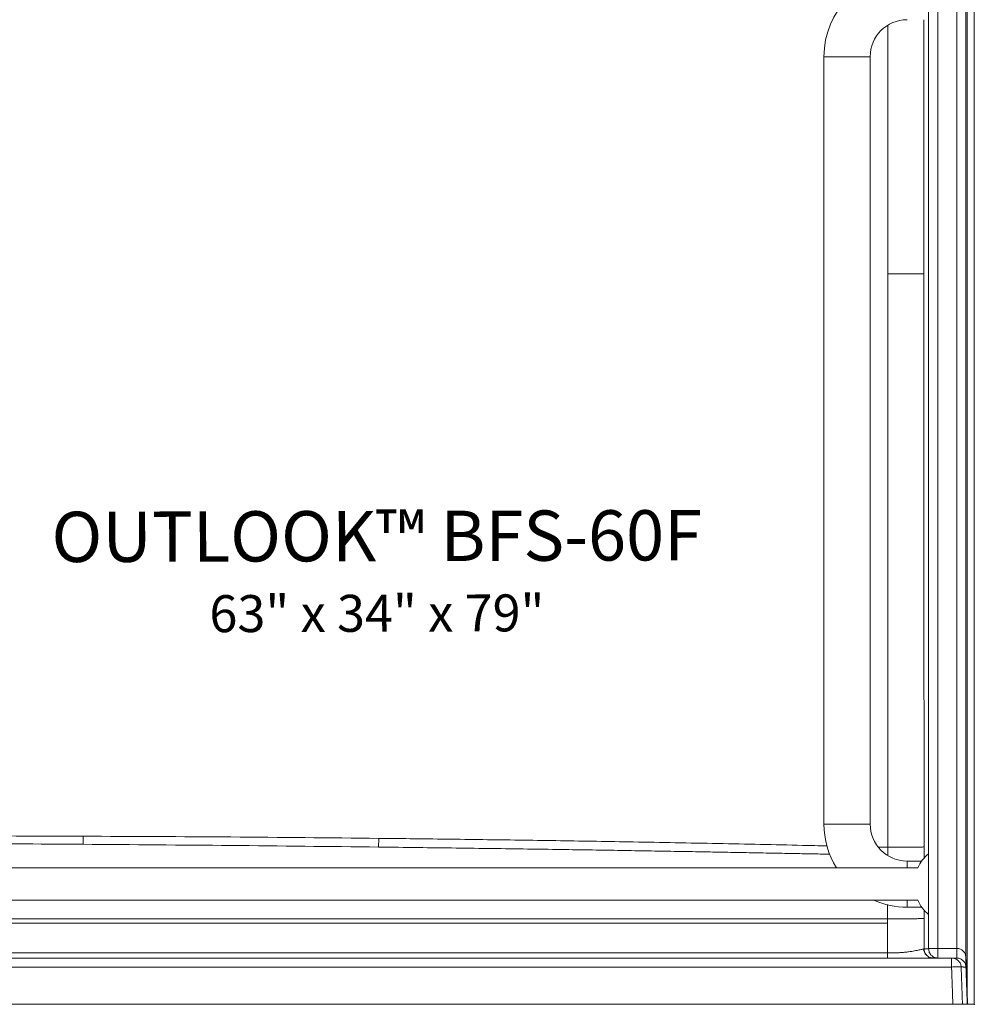
# Model space of a CAD drawing. Extents: x 32 to 445, y -194 to 211.
# Drawn here: x 227 to 253, y -96 to -69 of the extents above; entities that cross this region are included whole.
import ezdxf

# ---------------------------------------------------------------- set-up
doc = ezdxf.new("R2010")
doc.units = 0
doc.header["$LTSCALE"] = 3
doc.header["$MEASUREMENT"] = 0
doc.layers.get('0').update_dxf_attribs({"linetype": 'CONTINUOUS'})
doc.layers.add('ARCHITECT', color=7, linetype='CONTINUOUS')
doc.styles.add('FICHE', font='ARIAL.TTF')

msp = doc.modelspace()

# ---------------------------------------------------------------- linework, layer by layer
at = {"color": 7, "linetype": 'Continuous', "lineweight": 15}
for p, q in [((248.9887876789458, -91.19478362046755), (248.9887876789458, -70.44478362046846)), ((249.6137876789458, -70.44478362046846), (248.9887876789458, -70.44478362046846)), ((250.2387876789458, -70.44478362046846), (249.6137876789458, -70.44478362046846)), ((250.2387876789458, -70.44478362046846), (250.2387876789458, -91.19478362046755)), ((249.6137876789458, -91.19478362046755), (248.9887876789458, -91.19478362046755)), ((250.2387876789458, -91.19478362046755), (249.6137876789458, -91.19478362046755)), ((191.8611806300164, -92.38228362046846), (251.5256063001439, -92.38228362046755)), ((251.2387876789458, -92.19478362046846), (251.63452944754, -92.19478362046846)), ((251.2387876789458, -92.19478362046846), (251.2387876789458, -92.38228362046755)), ((251.5256063001439, -93.25728362046755), (191.8611806300164, -93.25728362046846)), ((251.2387876789458, -93.25728362046755), (251.2387876789458, -93.44478362046755)), ((251.63452944754, -93.44478362046755), (251.2387876789458, -93.44478362046755)), ((192.6758572075782, -93.87257002496824), (250.7119820210323, -93.87257002496824)), ((250.7120895178764, -93.76076662609319), (206.4477643639188, -93.76076662609319)), ((192.6766849815381, -94.6815870193426), (250.7111589554775, -94.6815870193426)), ((252.0708149876195, -94.55978362046733), (252.5802765325648, -94.55978362046733)), ((250.7110103868586, -94.81978362046846), (192.676833951406, -94.81978362046846)), ((251.8570782178144, -94.80213568042689), (251.865336896612, -94.80649059393124)), ((190.9465799339273, -95.0610587462919), (252.4412583587932, -95.0610587462919)), ((252.4764250670983, -96.06978362046755), (190.9114130894018, -96.06978362046755)), ((252.7362663196877, -96.06978362046755), (252.8601373327388, -96.06978362046846))]:
    msp.add_line(p, q, dxfattribs=at)
at = {"color": 7, "linetype": 'Continuous', "lineweight": 15, "flags": 128}
msp.add_lwpolyline([(252.620585740859, -94.82332072349197), (252.5987920378707, -94.81949984712571), (252.5769067485203, -94.81510760922026)], dxfattribs=at)
at = {"color": 7, "linetype": 'Continuous', "lineweight": 15}
for centre, radius, start, end in [((251.2387876789458, -70.44478362046846), 2.25, 90, 180), ((251.2387876789458, -70.44478362046846), 0.9999999999999964, 90, 180), ((251.2387876789458, -91.19478362046755), 2.25, 180, 211.855430824014), ((251.2387876789458, -91.19478362046755), 1.000000000000007, 180, 270), ((252.494560131749, -92.81978362046755), 1.063145228921536, 129.5295598375027, 155.6999720297763), ((251.2387876789458, -91.19478362046755), 2.25, 246.4435356908738, 270), ((252.494560131749, -92.81978362046755), 1.063145228921532, 204.3000279701785, 230.470440162488), ((251.9272715066913, -94.55959369668324), 0.2416690910791865, 183.0460232634672, 226.7734350416125)]:
    msp.add_arc(centre, radius, start, end, dxfattribs=at)
for points, knots in [([(253.0567692020163, -96.06625843730069), (253.0559749523786, -96.02589685071996), (253.0544575214958, -95.9487851784155), (253.0541094051591, -95.83110462942875), (253.0541853818181, -95.71407049561219), (253.0541478006548, -95.59456230480043), (253.0541416672845, -95.47650594441018), (253.0541223161349, -95.30463056451242), (253.0541034476378, -95.08182347713353), (253.0540824160439, -94.81607752597063), (253.0540654085421, -94.55999262703915), (253.0540510533106, -94.3083414651204), (253.0540395382436, -94.06648293924752), (253.0540298500787, -93.81895559954262), (253.0540219211857, -93.56320120989892), (253.054015387967, -93.28133734640176), (253.0540106563844, -92.98626722240931), (253.0540077507017, -92.67799083792067), (253.0540065641494, -92.35650819293676), (253.0540108350692, -90.87082463180411), (253.0540252909145, -89.42986488112763), (253.0540435980643, -88.06551022180099), (253.0540453203125, -87.9421359096117), (253.054046365864, -87.85342747730044), (253.0540472422949, -87.77011390323003), (253.0540483667414, -87.64949283602562), (253.0540496303424, -87.486442482695), (253.0540510136311, -87.2603687933937), (253.0540522435172, -86.9951973908477), (253.0540532719974, -86.6880436805153), (253.0540541455962, -86.30470928773082), (253.0540547094993, -85.83677260607453), (253.0540548348822, -85.2758120291304), (253.054054473309, -84.66019198745232), (253.0540536240628, -83.98991248103937), (253.0540524176618, -83.33605264230334), (253.0540509880871, -82.7070340776612), (253.054049437324, -82.11127839353264), (253.0540480108907, -81.6197640364984), (253.0540468401018, -81.24077699718453), (253.0540460157704, -80.982603266218), (253.0540451508646, -80.71989286165115), (253.0540442446295, -80.45264578348304), (253.0540432999373, -80.18086203171458), (253.0540415357941, -79.69051505273762), (253.0540390923165, -78.9982439921281), (253.0540362439756, -78.1206879954592), (253.0540337686821, -77.28851276191142), (253.054031675289, -76.50171829148655), (253.0540299614299, -75.76030458418279), (253.0540286274704, -75.06427164000013), (253.0540276730067, -74.41361945894039), (253.0540270978386, -73.80834804100175), (253.0540269158232, -73.28991506164618), (253.0540270353254, -72.85170249291639), (253.0540273551001, -72.4870923068587), (253.0540277517889, -72.23451702346699), (253.0540280579339, -72.08570410779646), (253.0540281749859, -72.0323810249032), (253.0540282982497, -71.97976701643381), (253.0540284264885, -71.92786208238738), (253.054028564246, -71.87666622276572), (253.0540287344379, -71.81090526389687), (253.0540291352486, -71.71573249246956), (253.0540298860456, -71.5763011951725), (253.0540309710527, -71.392374340939), (253.0540324070703, -71.16371722902329), (253.0540341930032, -70.89009515867963), (253.0540363284895, -70.5719379205915), (253.0540388133836, -70.20924551475616), (253.0540417586312, -69.78614270505693), (253.0540451914389, -69.29951202974951), (253.0540489576965, -68.77147099024967), (253.0540517328704, -68.3856641200731), (253.0540533633834, -68.1598153978997), (253.0540538938717, -68.08641383925385), (253.0540544295877, -68.01229666367942), (253.0540549724506, -67.93746387117733), (253.0540555151988, -67.86191546174757), (253.0540609271707, -67.13796917652633), (253.0540535753539, -66.10253337314532), (253.0540190411289, -64.92418243914778), (253.0539953509165, -64.33500533023414), (253.0539818895054, -64.04041636527597), (253.0539747556545, -63.89312178016951), (253.0539710878625, -63.81947446195898), (253.0539692287534, -63.7826507964395), (253.0539682928979, -63.76423896207541), (253.0539678233949, -63.75503304449228), (253.0539675882487, -63.75043008560112), (253.0539674705783, -63.74812860612963), (253.0539674117158, -63.74697786638842), (253.0539673822791, -63.746402496516), (253.0539673675617, -63.74611481157933), (253.0539673602002, -63.74597096911145), (253.0539673565204, -63.74589904787661), (253.0539673546796, -63.74586308726009), (253.053967353761, -63.74584510695092), (253.0539673533008, -63.7458361167968), (253.0539673530698, -63.74583162171928), (253.0539673529552, -63.74582937418143), (253.053967352897, -63.74582825041159), (253.0539673528642, -63.74582760825831), (253.0539672212603, -63.74325629596694), (253.0539777958425, -63.73256999205785), (253.0540049612614, -63.70865830585296), (253.0540751386056, -63.65552710876125), (253.0541884565559, -63.57198963666758), (253.0543381112334, -63.47368899889932), (253.0544332747672, -63.38247515635555), (253.054464207697, -63.30836459338514), (253.0544330375456, -63.2406228829235), (253.0543444696818, -63.17711438587992), (253.0541393134777, -63.1139700130874), (253.0540099577015, -63.05146041489149), (253.0523482191188, -62.96743272926813), (253.0240136906928, -62.86459861158562), (252.9588128022774, -62.75533826406115), (252.8653318404981, -62.6682014511365), (252.7568541563382, -62.61442000566728), (252.6446693957046, -62.59052475545866), (252.538490169984, -62.59674144027883), (252.4308639613014, -62.59823894604358), (252.32775093399, -62.59448484721122), (252.2250805884109, -62.59380754274332), (252.1225033052692, -62.59377935424743), (251.999812565597, -62.59378321512065), (251.8629356184724, -62.59378135021086), (251.6550617615471, -62.59378162349128), (251.3991733409425, -62.59378138943282), (251.1012829852957, -62.59378231244989), (250.8251640701023, -62.59378393550594), (250.5721591199222, -62.59378644354308), (250.3436106476697, -62.59378988703827), (250.146068874818, -62.59379420500443), (249.9620635106189, -62.59379991764069), (249.764047732961, -62.59380919417288), (249.5314468714118, -62.59382305768247), (249.2609150480043, -62.59384197590168), (248.9591829163078, -62.59386554972605), (248.6262504763276, -62.59389383552605), (248.2641713099988, -62.59392644002617), (247.8925018194773, -62.59396233528366), (247.5293249648462, -62.59399594771037), (247.190670124503, -62.59402468992937), (246.8750638568495, -62.59404895835485), (246.5825061618784, -62.59406869769862), (246.3129970395898, -62.59408391344675), (246.0720497894349, -62.59409441332298), (245.8562252347351, -62.59410045414495), (245.6517348191287, -62.59410285092542), (245.4392766867882, -62.59410291161964), (245.1583139666495, -62.59410019920631), (244.7998750196389, -62.5940928033491), (244.3549882067095, -62.59407896854407), (243.8648693801229, -62.59405952569375), (243.4460474842567, -62.594039923178), (243.1110989627145, -62.59402285591602), (242.8726002591234, -62.59401014829689), (242.6265988728305, -62.59399650888952), (242.373094803836, -62.59398191976595), (242.1172645900883, -62.59396675645291), (241.884435432396, -62.59395236396119), (241.3958237944321, -62.59392279536348), (240.6789984686752, -62.59388475150752), (239.7050175832105, -62.59384344762236), (239.0222689666339, -62.59382122263685), (238.6003516242495, -62.59380977778017), (238.4452245627731, -62.59380580303639), (238.2896278258909, -62.59380204909337), (238.1335614135992, -62.59379851406118), (237.9829648873169, -62.59379533075423), (237.8588541557424, -62.59379286298588), (237.7118017970975, -62.59379014533022), (237.5288449170735, -62.59378714931461), (237.2640863977836, -62.59378344589584), (236.9569346364792, -62.59377983754655), (236.6043939415254, -62.59377639735919), (236.186772899197, -62.59377302375049), (235.698609457259, -62.59376986916266), (235.134441563478, -62.59376705699412), (234.5233607640062, -62.59376477717558), (233.8653670588433, -62.59376303047191), (233.1604604479912, -62.59376181764253), (232.4086409314518, -62.59376113926044), (231.6496232712821, -62.59376100269071), (230.8874148654672, -62.5937613205673), (230.2885625401327, -62.59376187125724), (229.8566234329378, -62.59376240705694), (229.6093569262416, -62.59376274736439), (229.3958530192581, -62.59376304169143), (228.7638260655881, -62.59376392924912), (227.9146242024913, -62.59376519281102), (226.8482343502224, -62.59376690713486), (225.9892940010618, -62.59376835991804), (225.1303119830141, -62.5937698965439), (224.2712882960809, -62.59377147320299), (223.4122229402606, -62.59377325332059), (222.5531159155548, -62.59377462696591), (221.5185061875513, -62.59377853302374), (220.2963444197726, -62.59377083355628), (219.1225800905527, -62.5937386485142), (218.3837780600738, -62.59370894450456), (218.0919646443585, -62.59369578243002), (218.0111673457436, -62.59369206007011), (217.9302593186517, -62.59368825418585), (217.8492405630791, -62.593684364659), (217.7681110790295, -62.59368039244816), (217.6775180923255, -62.59367586658061), (217.441898173231, -62.59366386818454), (217.0726824642575, -62.59364536944884), (216.590654882099, -62.59362169603025), (216.1248899901298, -62.59359942630488), (215.678707182677, -62.59357878895878), (215.2554258540772, -62.59356006624273), (214.8762854075635, -62.59354423692673), (214.5412858431378, -62.59353129482622), (214.2504271608, -62.59352123656424), (214.0397109997034, -62.59351508560337), (213.8972722907588, -62.59351177207134), (213.811245964866, -62.5935101297249), (213.7337653137442, -62.59350905537156), (213.6593733537306, -62.59350846061022), (213.5655582554778, -62.59350873763776), (213.3822864847612, -62.59351051348438), (213.1040579711375, -62.59351661555536), (212.812546017411, -62.59352733673529), (212.5731988162665, -62.59353836204207), (212.3923880802854, -62.59354771578035), (212.2063669946806, -62.59355833594361), (212.0151355594558, -62.59357021012909), (211.8223883282249, -62.59358314087638), (211.6399494761959, -62.59359604757026), (211.4889116822274, -62.59360770285127), (211.3608589862529, -62.59361769191617), (211.2392458066793, -62.59362725383141), (211.0998252393988, -62.59363826762763), (210.9623852007358, -62.59364917699384), (210.8349976854356, -62.59365928460954), (210.7241675071732, -62.59366805278057), (210.5630593437713, -62.59368076628505), (210.3622670274967, -62.59369652871317), (210.1587027126411, -62.59371234430489), (210.0098112362416, -62.5937237762231), (209.9073242024483, -62.59373156412164), (209.8166548933737, -62.59373836312568), (209.7378033090176, -62.59374417735614), (209.6707694493784, -62.59374899747979), (209.611462664016, -62.59375314143233), (209.5336887695489, -62.59375814714292), (209.2175815293108, -62.59377708368027), (208.5927539850622, -62.59380317733337), (207.9765635522094, -62.5938067254441), (207.5649107102331, -62.5937999295387), (207.4212435098002, -62.59379699227918), (207.2533797660185, -62.59379375076458), (207.0842662849086, -62.59379043584102), (206.9239136712608, -62.59378731052254), (206.7723219250806, -62.59378435752421), (206.6294910463607, -62.59378158110064), (206.4565716096608, -62.59377822658223), (206.2623244824449, -62.59377447119493), (206.0555105321769, -62.59377049777265), (205.8837400517609, -62.59376722610921), (205.7504636177587, -62.59376472107431), (205.6530459612336, -62.59376292576633), (205.5898564497843, -62.59376180376728), (205.5543371911958, -62.59376121021103), (205.5394252032352, -62.5937610066743), (205.5355959765188, -62.59376097033544), (205.5344400412546, -62.59376096393805), (205.5340029084514, -62.59376096258654), (204.860487933684, -62.5937603161841), (203.5137307435366, -62.59375700200633), (201.5342330690169, -62.5938450007701), (199.5142052508277, -62.59362886795259), (198.041833726717, -62.59385087875614), (197.0765863634301, -62.59385588938164), (196.6995214823369, -62.59383807602751), (196.3224506771553, -62.59380131988235), (195.9453739475034, -62.593745643749), (195.5881032768198, -62.59367409606637), (195.2808901436297, -62.59360042698825), (195.0105499763472, -62.59360829836749), (194.7440862393255, -62.5936383904849), (194.4680918962845, -62.59369202998766), (194.2436739846003, -62.59374691412575), (194.0840187160143, -62.59379171622675), (193.9722832907742, -62.5938254412298), (193.8605468853279, -62.59386159598614), (193.748809499612, -62.59390002426369), (193.6370711338609, -62.59394129157988), (193.525331787187, -62.59398329207067), (193.3925199185546, -62.59404342415235), (193.2287661293344, -62.59407858209977), (193.024201046403, -62.59404516168649), (192.7900268460403, -62.59395311830883), (192.5256187318196, -62.59379840318104), (192.2397232706867, -62.59358411413939), (191.9581279496128, -62.59341050001365), (191.758369138985, -62.5933161433162), (191.6423722003788, -62.59327882891318), (191.5950214998561, -62.59326633230046), (191.550077367418, -62.59325732380364), (191.5075398033318, -62.59325181527254), (191.4674088066536, -62.59324977363519), (191.4296843805664, -62.59325130016384), (191.3568381668269, -62.59326108112543), (191.25234494812, -62.59331476748901), (191.1196780013784, -62.59339090634819), (190.9998447558451, -62.59371081151528), (190.9031824125182, -62.59353589271393), (190.8254395269582, -62.59466387690406), (190.762272045446, -62.59200034100229), (190.6993812270998, -62.59987070969817), (190.6178445958599, -62.62076243089393), (190.5227116574847, -62.66850738154278), (190.4445953910531, -62.74073281590643), (190.3963822552055, -62.80984746800584), (190.3630134113578, -62.87561295576722), (190.3373563660193, -62.95658822001622), (190.3328534526977, -63.04876675282719), (190.333322215633, -63.14328164403139), (190.3334077410514, -63.21941861131415), (190.3336256148382, -63.28012756512396), (190.3337246028136, -63.32026863725184), (190.333809843813, -63.36170074791096), (190.3338739970154, -63.40442476585065), (190.3339184768961, -63.44844044727995), (190.3339430972305, -63.48987551319567), (190.3339455980972, -63.53455386214625), (190.3339379267895, -63.58829941548936), (190.3339249212827, -63.64481454617305), (190.333912192606, -63.69121598686104), (190.3339045093767, -63.71749508945265), (190.3339003250153, -63.73140423631173), (190.3338981461206, -63.73855120863243), (190.3338970348309, -63.74217279451602), (190.3338964737109, -63.7439956123884), (190.3338961917802, -63.74491002755747), (190.3338960504702, -63.74536798669976), (190.3338959797297, -63.74559715416069), (190.3338959443395, -63.74571178486383), (190.3338959266389, -63.74576911195743), (190.3338959177859, -63.74579777844099), (190.3338959133603, -63.74581211241673), (190.3338959111466, -63.74581927958786), (190.3338959100406, -63.7458228632189), (190.3338959094876, -63.74582465504625), (190.3338959091711, -63.74582567895084), (190.33389203659, -63.75836512222884), (190.3338877167521, -63.79349464816403), (190.333881150133, -63.86126566268501), (190.3338753468656, -63.95919089694814), (190.3338683944389, -64.10708551590812), (190.3338613685432, -64.31276728037062), (190.3338541727667, -64.58405395092939), (190.3338475570804, -64.90098140853513), (190.3338414166851, -65.26149656878204), (190.3338357449143, -65.6635463472752), (190.3338304400027, -66.11304437416345), (190.333825507138, -66.60999064944679), (190.3338209479048, -67.1543851731243), (190.3338168530377, -67.73362490747456), (190.3338131853166, -68.3459539445297), (190.3338099182442, -68.9896163763218), (190.3338069872029, -69.67545933260624), (190.3338043925837, -70.40348281338208), (190.3338021346576, -71.17368681865025), (190.3338002136575, -71.98607134840893), (190.3337986297615, -72.84063640265992), (190.3337973831244, -73.73738198140234), (190.3337964738607, -74.67630808463616), (190.3337958817706, -75.69229759371899), (190.3337956510954, -76.78830314536333), (190.3337958148081, -77.91717859321341), (190.3337962275095, -78.83260758705944), (190.3337965762262, -79.37651801695154), (190.3337967211523, -79.58203959389118), (190.3337967676275, -79.64658935137902), (190.3337968151541, -79.71127032729817), (190.3337968637466, -79.77608252164771), (190.3337969133395, -79.84102593442947), (190.3337982668659, -81.57343436001918), (190.3337999637611, -83.45012431984685), (190.3338020389297, -85.47105898306597), (190.3338025615362, -85.96886772445521), (190.3338030948075, -86.4666971917344), (190.3338036413957, -86.96454738490263), (190.3338041915035, -87.46241830396082), (190.3338047460425, -87.93027015241694), (190.3338051950254, -88.37504433206175), (190.333805431052, -88.8243545015988), (190.3338055172176, -89.31930152711936), (190.3338054199344, -89.86400507643373), (190.3338051407031, -90.44191256044121), (190.3338047393377, -90.97195958500504), (190.3338042856199, -91.44745115268086), (190.3338038259176, -91.86462441648234), (190.3338033078621, -92.28655730082608), (190.3338026047118, -92.69671439144929), (190.3338018432737, -93.03425010483022), (190.3338010938864, -93.30133198189048), (190.3338004207676, -93.50537150550952), (190.333799702003, -93.69515817744775), (190.3337988879325, -93.870691997486), (190.333798038741, -94.0546086076414), (190.3337962442024, -94.25301146530671), (190.3337972197464, -94.47065566727758), (190.3337848024571, -94.73138003707697), (190.3338446551575, -95.03236660117852), (190.3335918042544, -95.37735209638174), (190.3345674060879, -95.72150256623297), (190.3322253560295, -95.95238042117069), (190.3310701372416, -96.06626117893336)], [0, 0, 0, 0, 0.0009367845439141344, 0.001789746858101468, 0.002730799513722596, 0.003652666682372854, 0.004563017931690118, 0.005470386060546922, 0.007641161669444934, 0.009733421598536317, 0.01163721751407123, 0.01358380134752658, 0.0155731730990821, 0.01724972364959128, 0.01932785650071642, 0.02150814303499649, 0.02379058325255473, 0.02617517715349859, 0.02866192473792224, 0.03125082600590872, 0.06065156396211453, 0.06210046241913494, 0.06291168583758681, 0.06351455620418428, 0.06415900725719154, 0.06484503899660962, 0.06631365735813878, 0.0679427114038506, 0.07009124630726535, 0.0724671560465496, 0.0750704406217067, 0.07898680465391056, 0.083325973132995, 0.08808794605896358, 0.093272723431819, 0.09888030525156331, 0.1032612476345106, 0.1078695648533419, 0.1127052569080575, 0.1146672021314626, 0.1166642396445899, 0.1186963694474391, 0.1207635915400105, 0.1228659059223039, 0.1250033125943194, 0.1321424561650034, 0.1389305683352775, 0.1453676491051421, 0.1514536984745979, 0.1571887164436454, 0.1625727030122855, 0.1676056581805192, 0.1722875819483477, 0.1766184743157724, 0.1796362792348271, 0.1824566289911566, 0.1850795235847624, 0.1854974756539874, 0.1859099428575814, 0.1863169251955441, 0.1867184226678758, 0.1871144352745762, 0.1875049630156457, 0.1882444543977818, 0.1893229898869095, 0.1907405694830293, 0.1925126132016062, 0.1946291474317106, 0.1970901721733427, 0.1998956874265025, 0.2030456931911902, 0.2069085860731612, 0.2111883124740808, 0.2152992763937646, 0.2158615200881465, 0.2164292992560439, 0.217002613897457, 0.2175814640123856, 0.2181658496008299, 0.2187557706627897, 0.2343811734603602, 0.242193903892539, 0.24610027636768, 0.2480534644201012, 0.2490300589000355, 0.249518356253435, 0.249762504958493, 0.2498845793181115, 0.2499456164996932, 0.2499761350909272, 0.2499913943866549, 0.2499990240345465, 0.2500028388584992, 0.2500047462704773, 0.2500056999764668, 0.2500061768294616, 0.250006415255959, 0.2500065344692078, 0.2500065940758322, 0.2500066238791444, 0.2500066387808004, 0.2500066462316284, 0.2500066499570425, 0.2500066536824565, 0.2500663154365886, 0.2502546336157861, 0.2505615424684582, 0.2512992652416012, 0.2521931841836316, 0.2528426846813497, 0.2534159495298787, 0.2539129790371669, 0.2544146671606342, 0.254889762704629, 0.2553781163918004, 0.2558659406081346, 0.2568363845525322, 0.2578113403177367, 0.2587857215509283, 0.259759091295869, 0.2605864694509669, 0.2614159318912651, 0.2622163411992879, 0.2630858894776643, 0.2638091556718097, 0.2645989744932805, 0.2654662490040696, 0.2666562923727951, 0.2677753027488715, 0.2702901166615346, 0.2725943721142584, 0.2746880691070623, 0.2766976604512563, 0.2784655392777592, 0.279991705586637, 0.281281763521422, 0.2827355199652017, 0.2845868082926308, 0.2866794387051556, 0.2890134112029613, 0.2915887257861808, 0.2944053824549129, 0.2974157263196027, 0.3002135914810692, 0.3028331702431925, 0.3052744626061254, 0.3075374685700575, 0.3096221881352265, 0.3115286213019375, 0.3131288278754187, 0.3146305566922188, 0.3162739727696077, 0.3180590761077787, 0.3211505045949903, 0.3245918138698408, 0.3283830039326486, 0.3325240747836516, 0.3343108860055505, 0.3361557323297331, 0.3380586137562087, 0.3400195302849859, 0.3420384819160723, 0.3439953432541605, 0.345422503250569, 0.3533770766889531, 0.360629805588953, 0.3680244507040024, 0.3692207637472176, 0.3704207098455584, 0.3716242889990275, 0.3728315012076276, 0.3740423464713613, 0.3751189928707485, 0.3757115826069948, 0.3774548053093184, 0.3793646427055336, 0.3818555000343462, 0.384582489298972, 0.3875456104994203, 0.3915467054645104, 0.3959106833307907, 0.4006375440982695, 0.4057272877669533, 0.4111799143368472, 0.4169954238079555, 0.4231738161802818, 0.4287934810014645, 0.4346830340872136, 0.4370706276881836, 0.4388169477254459, 0.4404210364133654, 0.4420251438953022, 0.4534836010412756, 0.4601273942655337, 0.4667715098089101, 0.4734159476714049, 0.480060707853018, 0.4867057903537496, 0.4933511951735997, 0.499996922312568, 0.510714674958816, 0.5217123636952372, 0.5272349924556732, 0.5278591229856348, 0.5284841100277281, 0.5291099535819536, 0.5297366536483119, 0.5303642102268037, 0.5309926233174295, 0.5318389309685533, 0.5358319448733666, 0.5395605471656448, 0.5430247378453933, 0.5466403639848654, 0.5499145495090052, 0.5528472944178294, 0.5554385987113619, 0.5576884623896371, 0.5595968854527076, 0.5603284232135843, 0.560993858071385, 0.5615931900261243, 0.5621264190778221, 0.5627201785719415, 0.5637702388274005, 0.5663793761838123, 0.5691766771896202, 0.5705349895087327, 0.571933605168252, 0.5733725241682205, 0.574851746508677, 0.5763712721896576, 0.5778453663595218, 0.5790853751303457, 0.5798762160144003, 0.5808169239692226, 0.581907498994813, 0.5831115734938451, 0.5840063218160437, 0.5848636205948258, 0.5856834698301915, 0.5877449560192061, 0.5895231549442144, 0.5904073304584736, 0.591200092955711, 0.5919014424359273, 0.5925113788991235, 0.5930299023453008, 0.5934570127744618, 0.5938876367584615, 0.5948347031420324, 0.6007925152947063, 0.6083872224595771, 0.6091338582649607, 0.6103452242187553, 0.6117211261955349, 0.6130292607007374, 0.6142696277343624, 0.6154422272964104, 0.616547059386881, 0.6175841240057741, 0.6194549508288291, 0.621054707765575, 0.6223833948160119, 0.6234410119801398, 0.6241474860746179, 0.6246440436491387, 0.6249073713694088, 0.6249717367632803, 0.6249900873683142, 0.6249962314099522, 0.6249985610967949, 0.625000231358577, 0.6406256449671767, 0.6562510586276801, 0.6709359402110945, 0.6875018858274358, 0.6904185298942532, 0.6933352197891823, 0.696251955519689, 0.6991687370932383, 0.7020855645172951, 0.704542686080844, 0.7062978454182898, 0.7083590081817236, 0.7107261743882713, 0.7127024985653069, 0.7135667921016591, 0.7144310932256523, 0.7152954019376829, 0.7161597182381475, 0.7170240421274426, 0.717888373605965, 0.7187527126741116, 0.7201060401671612, 0.721688401508484, 0.723499796831683, 0.7255402262253712, 0.7278241885377055, 0.7301342144945017, 0.7320748553241652, 0.7324597400943085, 0.7328260094587834, 0.7331736634189387, 0.7335027019763527, 0.7338131251328872, 0.7341049328907603, 0.734378125252644, 0.7355035751520372, 0.736529780495049, 0.7374567416043529, 0.7382844589186891, 0.7387727320558914, 0.7392612266414622, 0.7397490339263991, 0.7402370251471734, 0.7412102726806955, 0.7421837050859863, 0.7426714038595115, 0.7431595597968291, 0.7438915484796155, 0.7446215782789936, 0.745289378825473, 0.7460872455548135, 0.7463877522647339, 0.746698250250011, 0.7470187396122123, 0.747349220443693, 0.7476896928286776, 0.7480401568441872, 0.7483107518700453, 0.7487264869857019, 0.7492873622011345, 0.7496222273475898, 0.7498032668056241, 0.7498971882558544, 0.749944999411274, 0.7499691175965602, 0.7499812298410973, 0.7499872992513393, 0.7499903372784538, 0.7499918571225094, 0.7499926172521618, 0.7499929973688941, 0.7499931874402368, 0.7499932824791522, 0.749993329999421, 0.7499933537597582, 0.7499933656399774, 0.7499933715800998, 0.7499933775202305, 0.7502843527152911, 0.7508085782374926, 0.7515660540882716, 0.7525567802680502, 0.7542405823531608, 0.7563390516903509, 0.7588521882797254, 0.7615951186129736, 0.7647050728552718, 0.7681820510066419, 0.7720260530670996, 0.776237079036656, 0.7808151289153201, 0.7854677398833881, 0.7904466276163795, 0.7957517921142981, 0.8013832333771467, 0.8073409514049283, 0.8136249461976447, 0.820235217755298, 0.8271717660778893, 0.8344345911654204, 0.8420236930178921, 0.8507485547191191, 0.859868211305927, 0.8682200834316712, 0.871991762164695, 0.8724900554595024, 0.8729893637612538, 0.8734896870699491, 0.8739910253855883, 0.8744933787081715, 0.8749967470376988, 0.9141928453111628, 0.9180433584397095, 0.9218940318881282, 0.9257448656564193, 0.9295958597445827, 0.9334470141526183, 0.9372983288805263, 0.9404527082138329, 0.9437683282339518, 0.9477249039650246, 0.9519383203239885, 0.9564085773108439, 0.9611356749255915, 0.964238453894607, 0.9674427111198675, 0.9708164893232788, 0.9740297188102782, 0.9769607100252413, 0.9786492554120753, 0.9802275514738957, 0.9816955982107031, 0.9830533956224979, 0.984300943709281, 0.985963519281812, 0.9876574808574092, 0.9893515383037829, 0.9920138222747554, 0.9946420910659253, 0.9973572054816424, 1, 1, 1, 1]), ([(250.7137629091817, -91.8241887572052), (250.7142785698657, -90.961338418016), (250.715308982552, -89.23715822456086), (250.7158261963073, -86.65247740370921), (250.7161162357302, -83.63860293849882), (250.7164834418786, -80.19382579280352), (250.7164340841541, -77.60950005221036), (250.7164094037257, -76.3172552277905)], [0, 0, 0, 0, 0.1669339109223646, 0.3335736567001608, 0.5000382320974854, 0.750003261264056, 1, 1, 1, 1]), ([(250.7164094037257, -76.3172552277905), (250.7769486512902, -76.31726148570885), (250.9015623178534, -76.31727436697417), (251.0854409283133, -76.31735526091086), (251.2614948040487, -76.317485253457), (251.4178325113885, -76.3176655688361), (251.5444560181136, -76.31788519967483), (251.6331037343357, -76.3181282361578), (251.686007560324, -76.31837810422564), (251.6924826744257, -76.31854489350496), (251.695629942988, -76.31862596244753)], [0, 0, 0, 0, 0.1174794546304176, 0.2418190872312736, 0.3711719751008732, 0.5031526056207295, 0.6350677088340522, 0.7642319065636639, 0.8854034853062687, 1, 1, 1, 1]), ([(251.695629942988, -76.31862596244753), (251.6956292146465, -76.72360791923563), (251.6956277440481, -77.54130905148611), (251.6956280921499, -78.77946784804351), (251.6956302216954, -80.0179507359793), (251.6956342104172, -81.25513527982673), (251.6956398781554, -82.49277847645078), (251.6956472492479, -83.74536285193915), (251.6956572370095, -85.15537546386383), (251.6956703459532, -86.71990643761399), (251.6956872849719, -88.4233833231923), (251.6957073293056, -90.12346792977075), (251.6957260315762, -91.2480948399301), (251.6957354348092, -91.81354104446325)], [0, 0, 0, 0, 0.07840834952989797, 0.1583146980101411, 0.2397191181952729, 0.3181903704660311, 0.3978456605032845, 0.4793393416047341, 0.5607039503838228, 0.6708397839344479, 0.7822509843939728, 0.8905189327206435, 1, 1, 1, 1]), ([(221.6947678148722, -91.51469944658709), (222.9031918965416, -91.51389711165791), (225.3211782452095, -91.51229168609859), (227.7391237344204, -91.52033817721292), (228.9486655620772, -91.5243633165768)], [0, 0, 0, 0, 0.4997646419025021, 1, 1, 1, 1]), ([(228.9479163783403, -91.74339066085338), (228.9480201185693, -91.70428141758873), (228.9482053689758, -91.6344434831866), (228.9485249475188, -91.55799892304037), (228.9486655620772, -91.5243633165768)], [0, 0, 0, 0, 0.5600000000025895, 1, 1, 1, 1]), ([(228.9486655620772, -91.5243633165768), (230.2814189888909, -91.5301552047298), (232.9470236366619, -91.54173940602902), (235.6124981449252, -91.56863420890056), (236.945284293743, -91.58208210368628)], [0, 0, 0, 0, 0.4999816562922922, 1, 1, 1, 1]), ([(236.9420389140637, -91.81806596097192), (236.9426700455956, -91.77614793068585), (236.9437970661861, -91.70129430519626), (236.9448298631, -91.61850805413758), (236.945284293743, -91.58208210368628)], [0, 0, 0, 0, 0.5600000001738025, 0.9999999999999999, 0.9999999999999999, 0.9999999999999999, 0.9999999999999999]), ([(236.945284293743, -91.58208210368628), (237.2693798764872, -91.58565512947496), (237.9233496172023, -91.59286488756095), (238.9039659474079, -91.60477627238868), (239.8884670618941, -91.61761280564349), (240.8722361817531, -91.6314026605545), (241.8555113921125, -91.64616697164763), (242.8422347112596, -91.66201549115738), (243.8789890766025, -91.67976431784098), (244.9720493195259, -91.69982002056565), (246.1192767954021, -91.72226640595943), (247.2665264108041, -91.74606041699042), (248.25254785884, -91.7673851485273), (248.8529612995121, -91.78106682586474), (249.0742001288604, -91.78610821580094)], [0, 0, 0, 0, 0.080150303274834, 0.1617296743343594, 0.2425165339642788, 0.3236327493031086, 0.4050372174752865, 0.4857086443523358, 0.5676851854924073, 0.6614723054503729, 0.7560803189177787, 0.8514656094398396, 0.945268422624247, 1, 1, 1, 1]), ([(221.6947805313071, -91.71749087759451), (222.9032335350207, -91.71797110099703), (225.3209788830177, -91.71893188134288), (227.7386574407724, -91.73523584766406), (228.9479163783403, -91.74339066085338)], [0, 0, 0, 0, 0.4998264208071675, 1, 1, 1, 1]), ([(228.9479163783403, -91.74339066085338), (230.2803128660548, -91.75301666587654), (232.9450897233423, -91.77226855947663), (235.6097278895909, -91.80280022203112), (236.9420389140637, -91.81806596097192)], [0, 0, 0, 0, 0.5000030242942972, 1, 1, 1, 1]), ([(236.9420389140637, -91.81806596097192), (237.2983251579831, -91.8222871633692), (237.996984781445, -91.83056473155591), (239.0240835643094, -91.84365530059438), (240.009432093339, -91.8568460747241), (240.9530344210966, -91.8701263765937), (241.8548963348117, -91.88340693434964), (242.6998088173973, -91.89638603848596), (243.489321530466, -91.90898476364816), (244.2249836369633, -91.92113514656955), (244.9235570325295, -91.93304605719948), (245.5850465856461, -91.94463361172473), (246.235196784452, -91.95628849103048), (246.8704113484114, -91.96791577604779), (247.4870942374459, -91.97941593495068), (248.05591083628, -91.99018536305664), (248.5768648511444, -92.0001813391558), (248.9358623589856, -92.00712341256565), (249.1212084236763, -92.01074640310833), (249.1488570589122, -92.01128685560741)], [0, 0, 0, 0, 0.08755254516730158, 0.171686191324134, 0.2524013293082114, 0.3296983080547186, 0.4035774427671272, 0.4740390213521991, 0.5373442607112439, 0.5976118061287267, 0.6548418620850126, 0.7090346432058929, 0.7601903449325553, 0.8146355074941367, 0.8651592766852533, 0.9117618588851116, 0.954443440395049, 0.9932041896805286, 1, 1, 1, 1]), ([(250.7137623783678, -91.82418843659923), (250.7137911244067, -91.86201824909529), (250.713848644175, -91.93771431036782), (250.7136745262546, -92.00719818801042), (250.7135874253913, -92.04195684985677)], [0, 0, 0, 0, 0.4997593251062226, 1, 1, 1, 1]), ([(251.6957354348092, -91.81354104446325), (251.6919953552865, -91.81423102937731), (251.6845147794452, -91.81561107609775), (251.6262120324177, -91.81760305570731), (251.5356857273005, -91.81944215099918), (251.4129777402145, -91.82105858746706), (251.2635695716349, -91.82239371686262), (251.0928454121627, -91.82338782846307), (250.907338704174, -91.82403950652986), (250.7782761473977, -91.82413880222373), (250.7137623783678, -91.82418843659923)], [0, 0, 0, 0, 0.1250079468124589, 0.2500298245498133, 0.3750355633824309, 0.5000680353456223, 0.6250887402927391, 0.7500782247668342, 0.8750730181859655, 1, 1, 1, 1]), ([(251.6957752268704, -93.75084736385486), (251.6955480838628, -93.75085151629662), (251.6950946806414, -93.75085980504389), (251.6862522073429, -93.75102711438865), (251.6625554675779, -93.75146537434773), (251.6239505752897, -93.75215740853525), (251.5727575139376, -93.75303434426348), (251.4913178524844, -93.75436189023401), (251.3732602259211, -93.75613847460352), (251.2172077135551, -93.75812553748926), (251.0524278331418, -93.75973970536631), (250.8824809793773, -93.76071295913368), (250.7686771308313, -93.76074880310387), (250.7120895178764, -93.76076662609319)], [0, 0, 0, 0, 0.06261145465127137, 0.1249795683765469, 0.1869052690942843, 0.2490454126256282, 0.3116033656790449, 0.3745655926725886, 0.4995550040097109, 0.624221492308434, 0.7502609903027644, 0.87582024157891, 1, 1, 1, 1]), ([(250.7111589554775, -94.6815870193426), (250.7749081194365, -94.68149592163752), (250.8713659553619, -94.68135808316345), (250.9992298058592, -94.67646698935312), (251.0953629008295, -94.67026728497638), (251.1894074529305, -94.66158938703245), (251.2796783636118, -94.65083852050827), (251.3644193397599, -94.63861344855775), (251.4682717673172, -94.62119284799098), (251.5717372968907, -94.60039111079129), (251.647648604529, -94.58241486386157), (251.6650679647687, -94.57781081153132), (251.6706350374247, -94.57633939734148)], [0, 0, 0, 0, 0.1347647024865032, 0.2039103064826976, 0.2754355201246556, 0.3501510869991311, 0.4283752239353366, 0.5097928975356764, 0.5935120113210746, 0.7623082994411223, 0.9240358458221867, 1, 1, 1, 1]), ([(251.68397797849, -94.57289827782586), (251.6857720611847, -94.57243579561452), (251.6998268073207, -94.56881273516171), (251.697673759229, -94.56933127341506), (251.6957955468629, -94.56978362046755)], [0, 0, 0, 0, 0.1276495982559137, 0.9999999999999999, 0.9999999999999999, 0.9999999999999999, 0.9999999999999999]), ([(251.8208151465956, -94.55979625128055), (251.8208150169489, -94.56088634275181), (251.8208147948867, -94.56275344316634), (251.8208129042073, -94.56513743878656), (251.8208105363142, -94.56694132790051), (251.8208075335338, -94.56834048769758), (251.8208035498797, -94.56947139675356), (251.820800458027, -94.56960902258413), (251.8207986352813, -94.56969015747416)], [0, 0, 0, 0, 0.2082289776722238, 0.3566530157369982, 0.4997090256895815, 0.646328833862134, 0.7914993767096096, 1, 1, 1, 1]), ([(252.0707955185085, -94.81978362045209), (252.0380284367097, -94.81602351593335), (251.9724949358465, -94.8085033829442), (251.8898467171371, -94.75066403557992), (251.8320404705341, -94.66799388889683), (251.824545843418, -94.60245745338159), (251.8207986352795, -94.56969015747416)], [0, 0, 0, 0, 0.2500025271939612, 0.4999999979513163, 0.7500070320949208, 1, 1, 1, 1]), ([(251.8208151465956, -94.55979625128055), (251.8241877747719, -94.55979517499361), (251.8293757935103, -94.55979351937128), (251.8605722646357, -94.55979150067685), (251.8928363612254, -94.55978993585302), (251.9328699496332, -94.55978837103282), (251.9910408633482, -94.55978635229474), (252.0393860303689, -94.55978469673698), (252.0708149839779, -94.55978362046733)], [0, 0, 0, 0, 0.2394565468095732, 0.368349247910614, 0.4999759597260637, 0.6316061880192025, 0.7605090076083686, 1, 1, 1, 1]), ([(252.5797781483784, -94.81425495054498), (252.5797913034608, -94.81368149324169), (252.5798491033497, -94.81116187616715), (252.5799383567796, -94.79302489152758), (252.5800426348255, -94.76268535011457), (252.5801505821914, -94.71396165642398), (252.580249983494, -94.64550505987461), (252.5802681586233, -94.58682133988384), (252.5802765325648, -94.55978362046733)], [0, 0, 0, 0, 0.04862149944210636, 0.213629784281412, 0.3690346326501816, 0.5148290379122158, 0.7764641310469859, 1, 1, 1, 1]), ([(252.5802765325648, -94.55978362046733), (252.5985404981898, -94.56065810758389), (252.6342926354941, -94.56236993644177), (252.6830131767388, -94.57673057233785), (252.7251220941621, -94.59861328352542), (252.772782601211, -94.63920362411625), (252.8170002518459, -94.7084215572944), (252.8255353797272, -94.76847057467728), (252.8301092602746, -94.80065017835238)], [0, 0, 0, 0, 0.1173471716161711, 0.2297098164688353, 0.339377685959009, 0.457718050603718, 0.7093971063480423, 1, 1, 1, 1]), ([(251.9458018137634, -94.81978362046846), (251.9457161298837, -94.81978362046846), (251.9455425802121, -94.81978362046846), (251.9386511866983, -94.81978362046846), (251.9208374017112, -94.81978362046846), (251.8893210231677, -94.81978362046846), (251.8430775999918, -94.81978362046846), (251.7817707242871, -94.81978362046846), (251.7067854728471, -94.81978362046846), (251.6188066494401, -94.81978362046846), (251.5203310367638, -94.81978362046846), (251.4133246345523, -94.81978362046846), (251.3000662714207, -94.81978362046846), (251.1903207428227, -94.81978362046846), (251.0872541208705, -94.81978362046846), (250.9924152271929, -94.81978362046846), (250.8972852415832, -94.81978362046846), (250.8033965295986, -94.81978362046846), (250.7412696034776, -94.81978362046846), (250.7110103868586, -94.81978362046846)], [0, 0, 0, 0, 0.05572380228286894, 0.1128665922536982, 0.1723557193723128, 0.2346758384076318, 0.3005089493178915, 0.3674654511128034, 0.4370027347195725, 0.5064803360639576, 0.5756705660613731, 0.6432189711743892, 0.7081016491007843, 0.7707358356267542, 0.818557012357193, 0.8647717514229727, 0.9105554974754944, 0.9564356270928659, 1, 1, 1, 1]), ([(252.4511547739062, -94.81978362046846), (252.4819414058516, -94.82309825588106), (252.5459351015384, -94.82998812192034), (252.6289950549494, -94.88547198777212), (252.6874641030613, -94.96647517461349), (252.6966652771757, -95.03019483778405), (252.7010924180781, -95.06085352585376)], [0, 0, 0, 0, 0.2405136633781942, 0.4999364078059708, 0.7593946212885769, 1, 1, 1, 1]), ([(252.5796767133475, -94.81978235817348), (252.5887707341631, -94.82008784402603), (252.6024453568775, -94.82054720120811), (252.6181589053672, -94.82285719766003), (252.6259708654402, -94.82427498080085), (252.629859810841, -94.82506298877831), (252.6317993064481, -94.82547514752457), (252.6327677111171, -94.8256858514518), (252.6332515657436, -94.82579234436105), (252.6334934045813, -94.82584587643339), (252.6336143016929, -94.82587271371756), (252.633674744648, -94.82588615017028), (252.6337049647213, -94.8258928728477), (252.6337200744078, -94.82589623529873), (252.633727629162, -94.82589791680255), (252.6337314065172, -94.82589875762403), (252.6337332951903, -94.82589917805251), (252.6337342395241, -94.82589938827039), (252.6505052897523, -94.82963283386414), (252.6829617375465, -94.84022448003759), (252.7251148236287, -94.86438048139223), (252.7725466283487, -94.90574765836243), (252.8035682177856, -94.95221671228626), (252.8246059099952, -95.00889068727281), (252.8278097197694, -95.04073457160973), (252.8298537376618, -95.06105084313583)], [0, 0, 0, 0, 0.05843984729574116, 0.08787563605441673, 0.1026340262176796, 0.1100212143087729, 0.1137165190997432, 0.1155645621176616, 0.1164886765848064, 0.1169507564669485, 0.1171818019961341, 0.1172973261483573, 0.1173550885702545, 0.1173839698675346, 0.1173984105377106, 0.1174056308781681, 0.1174092410497916, 0.1174110461359095, 0.1174119486790476, 0.2296112394257707, 0.3421371423964679, 0.457486430360179, 0.709034752574886, 0.8143653296488773, 0.9999999999999999, 0.9999999999999999, 0.9999999999999999, 0.9999999999999999]), ([(252.8298537376618, -95.06105084313401), (252.8299118924283, -95.05763167287603), (252.8299990861728, -95.0525051754961), (252.8300773391388, -95.02138616439095), (252.8301324328827, -94.98969345911371), (252.8301171068001, -94.94889005821403), (252.8300842298727, -94.90228709715245), (252.8300702064194, -94.85789415532724), (252.8300742408705, -94.82364911857564), (252.8300839306453, -94.80651098071883), (252.8300872443056, -94.8006501694548)], [0, 0, 0, 0, 0.2506638207670778, 0.3758301935758908, 0.4996146138299452, 0.6235044936619687, 0.7488468292234938, 0.8749423758523265, 0.9572334440100139, 1, 1, 1, 1]), ([(252.4412586878975, -95.06105886231342), (252.465274336239, -95.0603200805084), (252.5113062804962, -95.05890402201055), (252.5724576861107, -95.05777709407027), (252.6206986589391, -95.05738493531624), (252.6646230576739, -95.0576531134742), (252.6954216319723, -95.0587881327341), (252.6994068504923, -95.06023966128976), (252.7010925065119, -95.06085362457304)], [0, 0, 0, 0, 0.1767913857404398, 0.3388645227193819, 0.4861976107548212, 0.6187708438013135, 0.8387488117644151, 1, 1, 1, 1]), ([(252.7362663196877, -96.06978362046755), (252.7321798010403, -96.06978362046755), (252.724148985541, -96.06978362046755), (252.6641516755085, -96.06978362046755), (252.5791051733581, -96.06978362046755), (252.5110534898054, -96.06978362046755), (252.4764250670983, -96.06978362046755)], [0, 0, 0, 0, 0.2544273771062851, 0.5000000000000135, 0.7455726228937706, 0.9999999999999999, 0.9999999999999999, 0.9999999999999999, 0.9999999999999999])]:
    msp.add_open_spline(points, degree=3, knots=knots, dxfattribs=at)
for points, degree in [([(252.5802765325648, -94.55978362046733), (252.5802940882554, -63.07583517995079)], 1), ([(252.8301092602801, -94.80065017835238), (252.8301020337972, -63.07584351548155)], 1), ([(252.8670364701707, -95.80978880183227), (252.8670364701707, -63.0405963443194)], 1), ([(251.8208151465956, -94.55979625128055), (251.8208153327655, -66.32783161189343)], 1), ([(252.0711355690332, -66.32783164034151), (252.0708149839779, -94.55978362046733)], 1), ([(251.6956802693953, -69.44478362046755), (251.695629942988, -76.31862596244753)], 1), ([(250.7164094037257, -76.3172552277905), (250.7155261268713, -69.60008363731902)], 1), ([(250.4656580485012, -91.81836593997502), (250.7137629091817, -91.8241887572052)], 1), ([(251.6957354348092, -91.81354104446325), (251.6957412664819, -92.12416283362143)], 1), ([(250.7124438219912, -93.3752712499512), (250.7120895178764, -93.76076662609319)], 1), ([(251.6957699981072, -93.51099843825193), (251.6957752268704, -93.75084736385486)], 1), ([(250.7119840448981, -93.87255449983547), (250.7111589554775, -94.6815870193426)], 1), ([(250.7120895178764, -93.76076662609319), (250.7120719390482, -93.7801658676857), (250.7120367813882, -93.81896435087162), (250.7120016237282, -93.8546911378229), (250.7119840448981, -93.87255453129762)], 3), ([(251.6957752268704, -93.75084736385486), (251.6957955468629, -94.56978362046755)], 1), ([(250.7111589554775, -94.6815870193426), (250.7111465747589, -94.7014064371391), (250.7111218133218, -94.7410452727321), (250.711084671168, -94.78484700075876), (250.7110475290142, -94.81424465956422), (250.7110227675789, -94.81793730016614), (250.7110103868586, -94.81978362046846)], 3), ([(251.6957955468629, -94.56978362046755), (251.8207986352813, -94.56969015747416)], 1), ([(251.6957955468629, -94.56978362046755), (251.6995539861186, -94.60254288141948), (251.7070708646302, -94.66806140332244), (251.7648847411751, -94.75069763759655), (251.8475225140887, -94.80850994087757), (251.913042047207, -94.8160257272715), (251.9458018137634, -94.81978362046846)], 3), ([(252.0708149861025, -94.55978451287626), (252.0708133637295, -94.59385395485549), (252.0708101189853, -94.66199283881394), (252.0708052518698, -94.74793403427373), (252.0708003847544, -94.80805863928651), (252.0707971400102, -94.81587529340538), (252.0707955176372, -94.81978362046482)], 3), ([(251.9458018137634, -94.81978362046846), (252.0707955185085, -94.81978362045209)], 1), ([(252.0707955182265, -94.81978362046846), (252.5796767082252, -94.81978362046755)], 1), ([(252.4412586881922, -95.06105886217699), (252.4412584129609, -95.02917730119259), (252.441257862502, -94.96541417922379), (252.4412570368117, -94.88595508887681), (252.4412562111197, -94.8305694108443), (252.4412556606608, -94.82337888775635), (252.4412553854295, -94.81978362621192)], 3), ([(252.5796767133475, -94.81978362046755), (252.5797781483784, -94.81425495054498)], 1), ([(252.8301092651623, -94.80065031114589), (252.8670369930574, -95.80978880183682)], 1), ([(252.4764250670983, -96.06978362046755), (252.4412583587932, -95.06105885269824)], 1), ([(252.7010925025611, -95.06085354583536), (252.7362663196877, -96.06978362046755)], 1), ([(252.701092502321, -95.06085352291063), (252.8296278377643, -95.06105874354068)], 1), ([(252.829627837506, -95.06105873615104), (252.8665381390497, -96.06978360374103)], 1), ([(252.8670277835377, -95.80978880183682), (252.8698161378129, -96.06978336945883)], 1), ([(252.8698024320188, -96.06978362046755), (253.0567708673611, -96.06978362046755)], 1)]:
    msp.add_open_spline(points, degree=degree, dxfattribs=at)
at = {"color": 7, "linetype": 'Continuous', "lineweight": 0}
msp.add_point((253.0567700346896, -96.06802102888412), dxfattribs=at)

# ---------------------------------------------------------------- texts
at = {"layer": 'ARCHITECT', "insert": (236.8939591122596, -84.36169936183357), "char_height": 1.36, "width": 33.22850574423836, "attachment_point": 5, "rotation": 0.1524582997860503, "style": 'FICHE'}
msp.add_mtext('OUTLOOK™ BFS-60F\\P{\\H0.7353x;63" x 34" x 79"}', dxfattribs=at)

doc.saveas('drawing.dxf')
